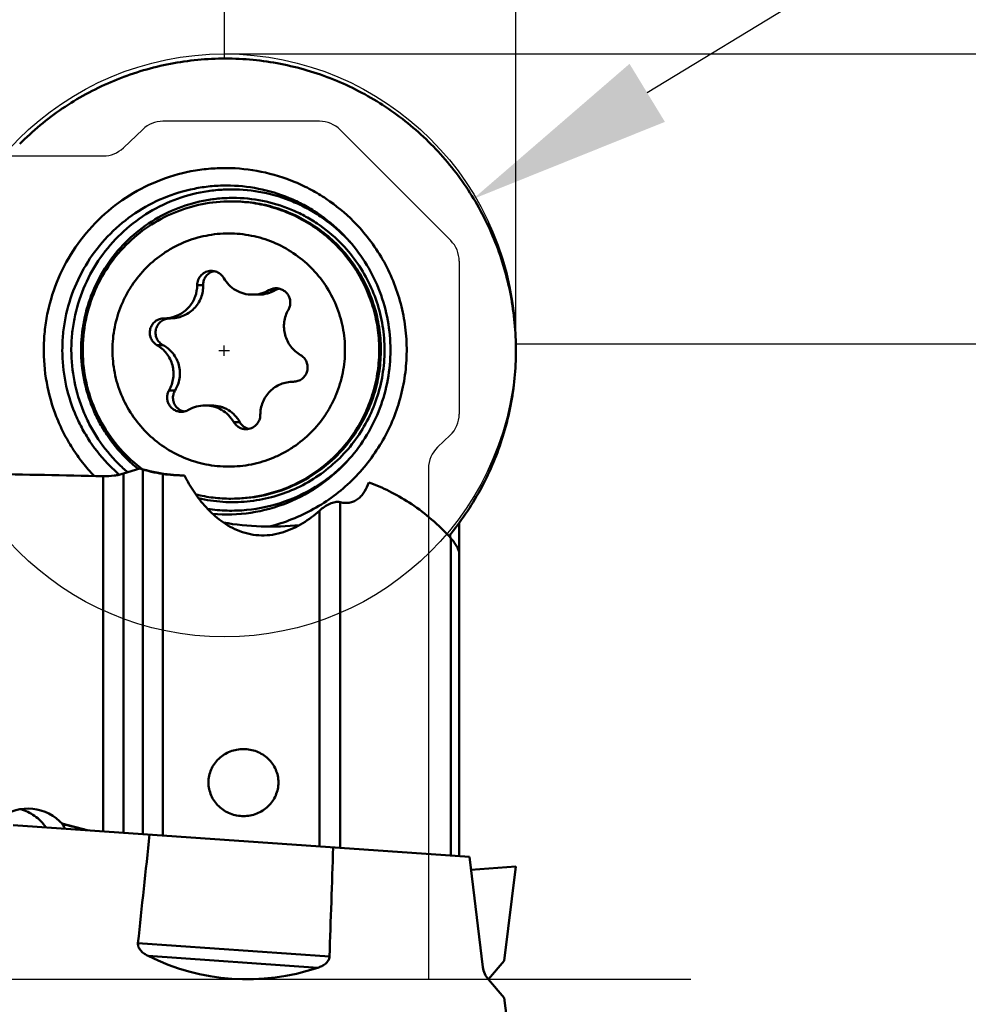
# Model space of a CAD drawing. Units: millimetres. Extents: x -63 to 76, y -68 to 76.
# Drawn here: x 31 to 48, y 0 to 16 of the extents above; entities that cross this region are included whole.
import ezdxf

# ---------------------------------------------------------------- set-up
doc = ezdxf.new("R2010")
doc.units = ezdxf.units.MM
doc.linetypes.add('CENTER', pattern=[50.8, 31.75, -6.35, 6.35, -6.35])
for name, color, linetype, lineweight in [('1', 4, 'Continuous', 50), ('2', 7, 'Continuous', 25), ('4', 2, 'CENTER', 25), ('cut', 1, 'Continuous', 25), ('nocut', 7, 'Continuous', 25), ('sk2', 7, 'Continuous', 25)]:
    doc.layers.add(name, color=color, linetype=linetype, lineweight=lineweight)
doc.styles.add('simplex', font='txt.shx', dxfattribs={"height": 3.5})
doc.dimstyles.new('\\M+18352\\M+18373\\M+1815B - ISO-25', dxfattribs={"dimscale": 0, "dimtxt": 3.5, "dimasz": 3.5, "dimexe": 1.5, "dimexo": 0, "dimgap": 2.3, "dimtad": 1, "dimdsep": 46, "dimtxsty": 'simplex', "dimcen": 0.09, "dimclrd": 256, "dimclre": 256, "dimclrt": 256, "dimadec": 0, "dimazin": 0, "dimtfac": 1, "dimtofl": 0, "dimtmove": 0, "dimatfit": 3, "dimfxl": 1, "dimtolj": 1, "dimlwd": -1, "dimlwe": -1, "dimarcsym": 0})

# ---------------------------------------------------------------- blocks, each defined once
blk = doc.blocks.new('*D42')
at = {"layer": '2'}
for p, q in [((35, 15.795), (35, 32.739)), ((40, 10.875), (40, 32.739)), ((31.5, 31.239), (-15.1, 31.239)), ((43.5, 31.239), (47, 31.239))]:
    blk.add_line(p, q, dxfattribs=at)
for points in [[(31.5, 31.822), (31.5, 30.655), (35, 31.239)], [(43.5, 31.822), (43.5, 30.655), (40, 31.239)]]:
    blk.add_solid(points, dxfattribs=at)
at = {"layer": 'Defpoints', "color": 0}
for p in [(35, 31.239), (35, 15.795), (40, 10.875)]:
    blk.add_point(p, dxfattribs=at)
at = {"layer": '2', "insert": (6.45, 35.289), "char_height": 3.5, "attachment_point": 5, "style": 'simplex'}
blk.add_mtext('\\A1;5 [.197"](MAX)', dxfattribs=at)
blk = doc.blocks.new('*D43')
at = {"layer": '2'}
for p, q in [((0, 13.95), (0, 42.776)), ((40, 10.875), (40, 42.776)), ((36.5, 41.276), (3.5, 41.276))]:
    blk.add_line(p, q, dxfattribs=at)
for points in [[(3.5, 41.859), (3.5, 40.692), (0, 41.276)], [(36.5, 41.859), (36.5, 40.692), (40, 41.276)]]:
    blk.add_solid(points, dxfattribs=at)
at = {"layer": 'Defpoints', "color": 0}
for p in [(0, 41.276), (0, 13.95), (40, 10.875)]:
    blk.add_point(p, dxfattribs=at)
at = {"layer": '2', "insert": (20, 45.326), "char_height": 3.5, "attachment_point": 5, "style": 'simplex'}
blk.add_mtext('\\A1;40 [1.575"]', dxfattribs=at)
blk = doc.blocks.new('*D44')
at = {"layer": 'Defpoints', "color": 0}
for p in [(-23, 51.403), (40, 10.875), (-23, 6)]:
    blk.add_point(p, dxfattribs=at)
at = {"layer": 'sk2'}
for p, q in [((-23, 6), (-23, 52.903)), ((40, 10.875), (40, 52.903)), ((36.5, 51.403), (-19.5, 51.403))]:
    blk.add_line(p, q, dxfattribs=at)
for points in [[(-19.5, 51.987), (-19.5, 50.82), (-23, 51.403)], [(36.5, 51.987), (36.5, 50.82), (40, 51.403)]]:
    blk.add_solid(points, dxfattribs=at)
at = {"layer": 'sk2', "insert": (8.5, 55.453), "char_height": 3.5, "attachment_point": 5, "style": 'simplex'}
blk.add_mtext('\\A1;63 [2.480"]', dxfattribs=at)
blk = doc.blocks.new('*D46')
at = {"layer": '2'}
for p, q in [((35, 15.875), (76.344, 15.875)), ((74.844, 12.375), (74.844, -15.875)), ((74.844, -15.875), (74.844, -67.725))]:
    blk.add_line(p, q, dxfattribs=at)
blk.add_solid([(74.261, 12.375), (75.428, 12.375), (74.844, 15.875)], dxfattribs=at)
at = {"layer": 'Defpoints', "color": 0}
for p in [(35, 15.875), (35, -15.875), (74.844, -15.875)]:
    blk.add_point(p, dxfattribs=at)
at = {"layer": '2', "insert": (70.794, -43.55), "char_height": 3.5, "attachment_point": 5, "rotation": 90, "style": 'simplex'}
blk.add_mtext('\\A1;%%c31.75 [%%C1.250"]', dxfattribs=at)
blk = doc.blocks.new('_None')
blk = doc.blocks.new('*D47')
at = {"layer": '2'}
for p, q in [((39.999, 10.9), (61.794, 10.9)), ((60.294, 7.4), (60.294, -10.9)), ((60.294, -10.9), (60.294, -57.5))]:
    blk.add_line(p, q, dxfattribs=at)
blk.add_solid([(59.711, 7.4), (60.878, 7.4), (60.294, 10.9)], dxfattribs=at)
at = {"layer": 'Defpoints', "color": 0}
for p in [(39.999, 10.9), (39.999, -10.9), (60.294, -10.9)]:
    blk.add_point(p, dxfattribs=at)
at = {"layer": '2', "insert": (56.244, -35.95), "char_height": 3.5, "attachment_point": 5, "rotation": 90, "style": 'simplex'}
blk.add_mtext('\\A1;%%c21.8 [%%C.858"]', dxfattribs=at)
blk = doc.blocks.new('*D48')
at = {"layer": '2'}
for p, q in [((75.079, 35.198), (42.254, 15.207)), ((34.994, 10.696), (34.994, 10.876)), ((34.904, 10.786), (35.084, 10.786))]:
    blk.add_line(p, q, dxfattribs=at)
blk.add_solid([(41.95, 15.705), (42.557, 14.709), (39.264, 13.386)], dxfattribs=at)
at = {"layer": 'Defpoints', "color": 0}
for p in [(39.264, 13.386), (34.994, 10.786)]:
    blk.add_point(p, dxfattribs=at)
at = {"layer": '2', "insert": (58.054, 29.572), "char_height": 3.5, "attachment_point": 5, "rotation": 31.3422, "style": 'simplex'}
blk.add_mtext('\\A1;R5 [R.197"]', dxfattribs=at)

msp = doc.modelspace()

# ---------------------------------------------------------------- linework, layer by layer
at = {"layer": '1'}
for p, q in [((37.14359896, 12.66065646), (37.1412152, 12.66314829)), ((37.14359674, 12.66065442), (37.14126451, 12.66319385)), ((37.1543233, 12.64889219), (37.14359674, 12.66065442)), ((34.5304532, 11.90779385), (34.63405186, 11.90779385)), ((35.58803557, 11.74540959), (35.47808546, 11.74540959)), ((35.76233047, 11.82201864), (35.86592914, 11.82201864)), ((34.06726208, 11.33862249), (33.96266913, 11.33862331)), ((33.840412, 10.88123934), (33.94401067, 10.88123934)), ((36.18190942, 10.25230494), (36.18094508, 10.252304)), ((34.04823539, 10.10373792), (34.15183406, 10.10373792)), ((34.7764432, 9.84551867), (34.66649309, 9.84551867)), ((34.26695211, 9.75351242), (34.26986624, 9.75237718)), ((35.15785554, 9.56057874), (35.26145421, 9.56057874)), ((37.14125554, 8.92772125), (37.16108252, 8.94951334)), ((32.91879039, 2.54018492), (32.91879039, 8.63222364)), ((33.26421743, 8.67496079), (33.54548361, 8.76544811)), ((33.26421743, 8.67496079), (33.26421743, 2.51603031)), ((33.55480154, 8.77804789), (33.5890972, 8.75193202)), ((33.59560185, 8.74843999), (33.59560185, 2.49285765)), ((33.9410289, 2.46870304), (33.9410289, 8.67001146)), ((34.02274772, 8.65981019), (34.01146161, 8.66105446)), ((34.31224027, 8.64556155), (34.29011061, 8.64546562)), ((37.52540088, 8.50692724), (37.47630131, 8.52546935)), ((36.98414307, 8.18614296), (36.98414307, 2.25590777)), ((36.6304801, 8.03995886), (36.6304801, 2.28063829)), ((39.02767892, 7.8313035), (39.02767892, 7.3198109)), ((38.87187273, 7.58016482), (38.87187273, 7.63009579)), ((38.88134189, 2.1232427), (38.88134189, 7.56951481)), ((39.02766719, 7.31636781), (39.02767892, 7.3198109)), ((39.02767892, 7.31519556), (39.02767892, 2.11300982)), ((31.37597327, 2.6480692), (39.20225263, 2.10080244)), ((32.22005099, 2.65902906), (32.20747635, 2.6782367)), ((32.20993404, 2.67542309), (32.64256241, 2.55950066)), ((32.22085732, 2.65776751), (32.22005099, 2.65902906)), ((32.22083958, 2.65774677), (32.22005115, 2.65902925)), ((32.52064216, 2.56803575), (32.49500921, 2.59752334)), ((39.20225263, 2.10080244), (39.43448832, 0.20939449)), ((39.99998361, 1.93467468), (39.22926786, 1.88078099)), ((40, 1.93467583), (39.80135946, 0.31687849)), ((33.51542386, 0.62329579), (36.80182903, 0.39348796)), ((33.68825586, 0.40418679), (36.60018494, 0.20056487)), ((39.80137752, 0.31689926), (39.52962295, 0.00428139)), ((39.52962295, -0.00428139), (39.80137752, -0.31689926)), ((40, -1.93467583), (39.80135946, -0.31687849))]:
    msp.add_line(p, q, dxfattribs=at)
for centre, radius, start, end in [((31.62522981, 2.12941854), 0.8, 41.525864331, 211.567463442), ((39.83150678, 0.25814222), 0.4, 187, 221), ((39.83150678, -0.25814222), 0.4, 139, 139.802707723)]:
    msp.add_arc(centre, radius, start, end, dxfattribs=at)
for centre, major_axis, ratio, start_param, end_param in [((213.02708084, 0), (591.8731087, -13.27781763), 0.0081406195, 1.8801847501, 1.8873227306), ((33.85267446, 11.14546413), (-2.02202528, 1.8609043), 0.8256284395, -4.1838811395, -3.999842178), ((35.71196901, 8.42155925), (1.801734, -0.0336164), 0.3625000027, -1.9806963608, -1.2393952055), ((35.39764552, 3.92652389), (0.27385541, 3.91631486), 0.9809262436, -3.5303058598, -2.7528794473)]:
    msp.add_ellipse(centre, major_axis=major_axis, ratio=ratio, start_param=start_param, end_param=end_param, dxfattribs=at)
for points, knots in [([(31.48525823, 14.33099803), (31.59719787, 14.44321102), (31.83192651, 14.65709701), (32.21275148, 14.94283553), (32.61906527, 15.19098627), (33.18914454, 15.4684779), (33.9474603, 15.71134175), (34.73804569, 15.80558114), (35.37166363, 15.79004119), (35.84402261, 15.73311803), (36.30883385, 15.63138107), (36.91243222, 15.43747537), (37.62839893, 15.08809207), (38.39194743, 14.51372061), (39.03324386, 13.80489744), (39.44656643, 13.12286942), (39.69514369, 12.5385292), (39.83932942, 12.08405347), (39.93970664, 11.61788827), (40.0139565, 10.98693384), (39.99375977, 10.18923765), (39.82295601, 9.40981898), (39.60025273, 8.81496999), (39.39149657, 8.38641719), (39.14306156, 7.97976406), (38.9523586, 7.72556578), (38.85124754, 7.60337423)], [0, 0, 0, 0, 0.0312619603, 0.0625222811, 0.0937711633, 0.1250156696, 0.1874181598, 0.249808711, 0.2810384033, 0.3122691147, 0.3435021984, 0.3747389438, 0.4371565875, 0.4995998919, 0.562071954, 0.6245716409, 0.6558658216, 0.6871647195, 0.7184671982, 0.7497720348, 0.8123127013, 0.8748464136, 0.9061429439, 0.9374344671, 0.968718144, 1, 1, 1, 1]), ([(32.76490751, 8.63485703), (32.69485812, 8.70807629), (32.56179517, 8.86146074), (32.38560174, 9.10980282), (32.23434952, 9.37420474), (32.06799059, 9.74440873), (31.92880517, 10.23505), (31.8872942, 10.74337926), (31.9134078, 11.14856246), (31.97867064, 11.54925222), (32.13297449, 12.03532345), (32.42723793, 12.57108528), (32.81953898, 13.03964329), (33.29502928, 13.42308771), (33.8355458, 13.70689072), (34.32367207, 13.85144873), (34.72471935, 13.90849773), (35.12939258, 13.92621035), (35.63561306, 13.87396955), (36.12202263, 13.7242198), (36.48775645, 13.54973502), (36.83482249, 13.34050417), (37.07107893, 13.14586776), (37.21396842, 13.00262935)], [0, 0, 0, 0, 0.0312835599, 0.062571745, 0.0938661035, 0.125167068, 0.1877084327, 0.2502602187, 0.2815735129, 0.3128851264, 0.3754238639, 0.4379412283, 0.5004310477, 0.5628913257, 0.6253245465, 0.6877371871, 0.7189760099, 0.7502134758, 0.8126155077, 0.8750290134, 0.9062807227, 0.9375375136, 1, 1, 1, 1]), ([(33.04154807, 8.80014023), (32.91144915, 8.93055684), (32.73485401, 9.1462887), (32.54547288, 9.46315262), (32.38780947, 9.79721964), (32.25331856, 10.24144831), (32.20801268, 10.7034213), (32.22613293, 11.07248857), (32.28017585, 11.4379833), (32.41455358, 11.88226355), (32.67632013, 12.37316412), (33.02861775, 12.80356059), (33.4579488, 13.15677191), (33.94768304, 13.41924419), (34.39099243, 13.55400868), (34.75564902, 13.60819315), (35.12383722, 13.62636027), (35.58477924, 13.58092686), (36.02792054, 13.44608244), (36.36112593, 13.28804873), (36.67729218, 13.09815183), (36.89243782, 12.9211426), (37.02247485, 12.79078803)], [0, 0, 0, 0, 0.0624968476, 0.093792032, 0.125094809, 0.1876392652, 0.2501951293, 0.2815113226, 0.3128260717, 0.3753705934, 0.4378940759, 0.5003901309, 0.5628564561, 0.6252952775, 0.6877130946, 0.7189548433, 0.7501951188, 0.8126015242, 0.875019276, 0.9062736584, 0.9375328823, 1, 1, 1, 1]), ([(33.17640896, 8.84696808), (33.04936286, 8.97432441), (32.87691219, 9.18499322), (32.69197616, 9.49442094), (32.53801178, 9.82064661), (32.40668045, 10.25445084), (32.36243545, 10.70558134), (32.38012897, 11.06598733), (32.43290661, 11.42290395), (32.56413064, 11.85675687), (32.81974979, 12.33613936), (33.16378518, 12.75642991), (33.5830353, 13.10135754), (34.06127883, 13.35766586), (34.49418367, 13.48926757), (34.85028182, 13.54218344), (35.20982938, 13.55992273), (35.65995309, 13.51555318), (36.09269549, 13.38387664), (36.41807975, 13.22955066), (36.72682616, 13.04411097), (36.93692251, 12.87125592), (37.06390817, 12.74396017)], [0, 0, 0, 0, 0.0624970655, 0.0937919925, 0.1250947961, 0.1876392579, 0.2501951146, 0.2815113302, 0.3128260927, 0.3753705782, 0.4378940889, 0.5003901305, 0.5628564439, 0.6252952925, 0.6877130735, 0.7189548358, 0.7501951335, 0.8126015318, 0.8750192886, 0.9062736979, 0.9375326646, 1, 1, 1, 1]), ([(33.30227106, 8.95022584), (33.18195759, 9.0708331), (33.01864569, 9.27033782), (32.84351008, 9.56336786), (32.69770483, 9.87230567), (32.57333321, 10.28312107), (32.53143291, 10.71034455), (32.54818879, 11.05165134), (32.59816955, 11.38965368), (32.72243955, 11.80051519), (32.96451253, 12.25449348), (33.29031626, 12.65251134), (33.68734882, 12.97916002), (34.14024851, 13.22188565), (34.55021219, 13.34651332), (34.88743943, 13.39662498), (35.22793327, 13.4134242), (35.65420333, 13.37140596), (36.06401316, 13.24670743), (36.37215415, 13.10055973), (36.66453899, 12.92494715), (36.86350158, 12.76125231), (36.98375782, 12.64070242)], [0, 0, 0, 0, 0.0624970655, 0.0937919925, 0.1250947961, 0.1876392579, 0.2501951146, 0.2815113302, 0.3128260927, 0.3753705782, 0.4378940889, 0.5003901305, 0.5628564439, 0.6252952925, 0.6877130735, 0.7189548358, 0.7501951335, 0.8126015318, 0.8750192886, 0.9062736979, 0.9375326646, 1, 1, 1, 1]), ([(33.31192536, 12.59858642), (33.42943857, 12.71638659), (33.6882787, 12.92941005), (34.13085193, 13.16648303), (34.61102315, 13.31258868), (34.94442834, 13.34546664), (35.11065533, 13.3454623)], [0, 0, 0, 0, 0.2501438245, 0.5001607366, 0.7501039428, 1, 1, 1, 1]), ([(35.11065533, 13.3454623), (35.23541199, 13.34545904), (35.4853298, 13.32699507), (35.85177346, 13.24448538), (36.20225371, 13.10896041), (36.52907601, 12.9233532), (36.82519414, 12.6916849), (37.08419145, 12.41897256), (37.30046538, 12.11112127), (37.46933618, 11.77479574), (37.58715092, 11.41727598), (37.65136133, 11.04629962), (37.66057873, 10.66989544), (37.61460307, 10.2962072), (37.51443266, 9.93332804), (37.36221615, 9.58908923), (37.16131816, 9.27101994), (36.99761593, 9.08078791), (36.90938531, 8.99234184)], [0, 0, 0, 0, 0.0624083408, 0.1248231966, 0.1872504894, 0.2496950851, 0.312160353, 0.3746478805, 0.4371573379, 0.4996865081, 0.5622314803, 0.6247869832, 0.6873468545, 0.7499045109, 0.812453712, 0.8749884911, 0.9375052587, 1, 1, 1, 1]), ([(35.13825795, 13.3454614), (35.26301458, 13.34546138), (35.5129323, 13.32699252), (35.87937581, 13.24448468), (36.2298559, 13.10895919), (36.55667806, 12.92335216), (36.85279607, 12.69168392), (37.11179329, 12.41897173), (37.3280672, 12.1111206), (37.49693799, 11.77479523), (37.61475286, 11.41727562), (37.67896321, 11.04629942), (37.68818111, 10.66989523), (37.64220481, 10.29620747), (37.54203589, 9.93332717), (37.38981766, 9.58909074), (37.18892226, 9.27101967), (37.02521947, 9.08078883), (36.93698793, 8.99234184)], [0, 0, 0, 0, 0.0624083415, 0.1248231935, 0.1872504804, 0.2496950687, 0.3121603285, 0.3746478481, 0.4371572983, 0.499686463, 0.5622314307, 0.624786936, 0.6873467949, 0.7499045049, 0.8124535539, 0.8749887911, 0.9375045876, 1, 1, 1, 1]), ([(37.21396842, 13.00262935), (37.31076617, 12.90559523), (37.49179536, 12.69845253), (37.71997792, 12.35489206), (37.90113153, 11.98417222), (38.03203542, 11.59279646), (38.11043627, 11.1875571), (38.13496492, 10.77550194), (38.10519701, 10.3637936), (38.02164851, 9.95958979), (37.88577154, 9.56991781), (37.69992777, 9.20155247), (37.46734773, 8.86089882), (37.19207225, 8.55388021), (36.87889296, 8.28583806), (36.53323019, 8.0614285), (36.16118489, 7.88458006), (35.89963087, 7.80037288), (35.76683081, 7.76711948)], [0, 0, 0, 0, 0.0624842972, 0.1249859197, 0.1875064719, 0.2500405551, 0.3125846388, 0.3751336644, 0.4376824309, 0.5002257184, 0.5627586909, 0.6252772255, 0.6877781958, 0.7502596892, 0.8127211434, 0.8751633821, 0.937588556, 1, 1, 1, 1]), ([(33.66152066, 12.20967769), (33.75368788, 12.30206997), (33.90617682, 12.42752674), (34.13026125, 12.56212236), (34.36642759, 12.67412012), (34.68050575, 12.76970256), (35.00720655, 12.80189924), (35.2681652, 12.78902679), (35.52661958, 12.75061589), (35.84082245, 12.65510634), (36.18792863, 12.4690743), (36.49221939, 12.21872739), (36.74191871, 11.91368149), (36.92745055, 11.56574865), (37.02268599, 11.25085769), (37.06099655, 10.99180925), (37.07383579, 10.73022756), (37.04172949, 10.40279604), (36.94639762, 10.08794718), (36.8346623, 9.85117017), (36.70043224, 9.62659124), (36.57526897, 9.47368682), (36.48305788, 9.38125057)], [0, 0, 0, 0, 0.0624682609, 0.0937267601, 0.124980349, 0.1873985096, 0.2498048957, 0.2810452105, 0.3122869451, 0.3747047388, 0.4371435556, 0.4996098697, 0.5621059116, 0.6246293895, 0.6871738888, 0.7184886232, 0.749804856, 0.8123607006, 0.8749055652, 0.9062075502, 0.9375020086, 1, 1, 1, 1]), ([(33.31192536, 12.59858642), (33.184862, 12.47121278), (32.95706456, 12.18845665), (32.7127822, 11.7025838), (32.57593656, 11.17584786), (32.55289206, 10.63208834), (32.64459467, 10.09565422), (32.84703834, 9.59057943), (33.15087151, 9.13970727), (33.41263934, 8.88821671), (33.55480154, 8.77804789)], [0, 0, 0, 0, 0.1249468708, 0.2499447322, 0.3749889012, 0.5000517882, 0.6251063926, 0.7501274495, 0.8750953692, 1, 1, 1, 1]), ([(34.55515751, 8.25331268), (34.69151767, 8.22162676), (34.96988984, 8.18027545), (35.39157242, 8.18640987), (35.80689348, 8.26043159), (36.20490126, 8.40043977), (36.57527427, 8.60277738), (36.90836094, 8.86218111), (37.19549631, 9.17189465), (37.4292137, 9.52385224), (37.60343409, 9.90889508), (37.71362211, 10.31700511), (37.75691847, 10.73756151), (37.73219704, 11.15962586), (37.64010385, 11.57221177), (37.48300362, 11.96460486), (37.2650948, 12.32650727), (37.08276429, 12.54145418), (36.98375782, 12.64070242)], [0, 0, 0, 0, 0.0624187785, 0.1248342816, 0.1872544321, 0.2496866359, 0.3121370434, 0.3746099198, 0.4371072164, 0.4996283426, 0.5621702471, 0.6247277411, 0.687294028, 0.7498613889, 0.8124219927, 0.8749690881, 0.9374946437, 1, 1, 1, 1]), ([(37.14171398, 12.66362544), (37.2539406, 12.53626892), (37.45583259, 12.26051406), (37.67910518, 11.79964529), (37.81612907, 11.30587063), (37.86229607, 10.79546415), (37.81612908, 10.28505767), (37.67910519, 9.79128299), (37.45583259, 9.33041421), (37.2539406, 9.05465934), (37.14171398, 8.92730282)], [0, 0, 0, 0, 0.124929604, 0.2499142442, 0.3749452404, 0.4999999941, 0.625054749, 0.7500857484, 0.8750703931, 1, 1, 1, 1]), ([(36.48305788, 9.38125057), (36.39089066, 9.28885828), (36.23840173, 9.16340152), (36.0143173, 9.02880589), (35.77815095, 8.91680814), (35.4640728, 8.8212257), (35.13737199, 8.78902902), (34.87641334, 8.80190146), (34.61795896, 8.84031237), (34.3037561, 8.93582192), (33.95664992, 9.12185396), (33.65235916, 9.37220086), (33.40265984, 9.67724676), (33.217128, 10.0251796), (33.12189256, 10.34007057), (33.08358199, 10.599119), (33.07074275, 10.8607007), (33.10284906, 11.18813222), (33.19818093, 11.50298108), (33.30991625, 11.73975809), (33.44414631, 11.96433701), (33.56930958, 12.11724144), (33.66152066, 12.20967769)], [0, 0, 0, 0, 0.0624682609, 0.0937267601, 0.124980349, 0.1873985096, 0.2498048957, 0.2810452105, 0.3122869451, 0.3747047388, 0.4371435556, 0.4996098697, 0.5621059116, 0.6246293895, 0.6871738888, 0.7184886232, 0.749804856, 0.8123607006, 0.8749055652, 0.9062075502, 0.9375020086, 1, 1, 1, 1]), ([(34.77485604, 12.15320864), (34.74303208, 12.15320691), (34.67866152, 12.14042426), (34.59737125, 12.08576053), (34.54302543, 12.00418111), (34.53039906, 11.93969107), (34.5304532, 11.90779385)], [0, 0, 0, 0, 0.249717645, 0.4996006463, 0.7497072356, 1, 1, 1, 1]), ([(34.63405186, 11.90779385), (34.63328912, 11.93111926), (34.63856907, 11.97864163), (34.66736407, 12.04507511), (34.71606021, 12.10098384), (34.75926882, 12.12669232), (34.78246761, 12.13595383)], [0, 0, 0, 0, 0.2422961028, 0.4882705879, 0.7406636067, 1, 1, 1, 1]), ([(34.98672301, 12.03034952), (34.97610619, 12.04885593), (34.94989357, 12.083236), (34.8986583, 12.12270974), (34.83898061, 12.14756157), (34.7961584, 12.1532098), (34.77485604, 12.15320864)], [0, 0, 0, 0, 0.2502193461, 0.5002524434, 0.7501694379, 1, 1, 1, 1]), ([(34.98672301, 12.03034952), (35.01134564, 11.98742925), (35.07213973, 11.9076959), (35.19096236, 11.81614636), (35.32936667, 11.75850811), (35.42868025, 11.74540882), (35.47808545, 11.74541204)], [0, 0, 0, 0, 0.2502197868, 0.5002532692, 0.7501662941, 1, 1, 1, 1]), ([(34.06477573, 11.34774249), (34.12921183, 11.35944797), (34.25508509, 11.40594256), (34.40794, 11.53569448), (34.50766666, 11.70978321), (34.53056458, 11.8421669), (34.5304532, 11.90779385)], [0, 0, 0, 0, 0.2497309938, 0.4996397172, 0.7497490096, 1, 1, 1, 1]), ([(34.63405186, 11.90779385), (34.6352162, 11.87218721), (34.63054025, 11.79953226), (34.60170328, 11.69281851), (34.5504669, 11.59187753), (34.47825313, 11.50240975), (34.38860677, 11.42950441), (34.28665986, 11.37669004), (34.17815705, 11.34542703), (34.10386954, 11.33862258), (34.06726207, 11.33862249)], [0, 0, 0, 0, 0.119292812, 0.2419753921, 0.3677168952, 0.4955836953, 0.6241535633, 0.7518655012, 0.8774196602, 1, 1, 1, 1]), ([(35.88489199, 11.85504958), (35.86355626, 11.85505273), (35.82068749, 11.84939853), (35.7807862, 11.83274209), (35.76233047, 11.82201864)], [0, 0, 0, 0, 0.4998920343, 1, 1, 1, 1]), ([(36.09634315, 11.48719034), (36.10701992, 11.50565557), (36.12360626, 11.54558906), (36.1321003, 11.60972866), (36.12375492, 11.67392743), (36.09909811, 11.73376013), (36.05982739, 11.78515758), (36.00859868, 11.82460438), (35.94896584, 11.84941102), (35.90617771, 11.85504644), (35.88489199, 11.85504958)], [0, 0, 0, 0, 0.1250814945, 0.2501886653, 0.3753065118, 0.5003814913, 0.6253888702, 0.7503172987, 0.8751766232, 1, 1, 1, 1]), ([(35.93522917, 11.84965967), (35.93167627, 11.84887806), (35.9176167, 11.84543461), (35.90388468, 11.84065684), (35.89392865, 11.83638156)], [0, 0, 0, 0, 0.2513544262, 1, 1, 1, 1]), ([(35.47808545, 11.74541204), (35.52756734, 11.74541526), (35.62698812, 11.75851619), (35.71952793, 11.79714881), (35.76233047, 11.82201864)], [0, 0, 0, 0, 0.499892361, 1, 1, 1, 1]), ([(35.86592914, 11.82201864), (35.82538922, 11.79758581), (35.73516256, 11.75860511), (35.63768041, 11.74541073), (35.58803555, 11.7454098)], [0, 0, 0, 0, 0.4880824549, 1, 1, 1, 1]), ([(36.09634315, 11.48719034), (36.0777255, 11.4549915), (36.04674242, 11.38672826), (36.02119843, 11.27737865), (36.01745574, 11.16509286), (36.0356876, 11.05425027), (36.07518043, 10.94911579), (36.13442717, 10.85374199), (36.21109422, 10.77183725), (36.27198224, 10.7282428), (36.30416655, 10.70968892)], [0, 0, 0, 0, 0.1250157578, 0.2500678613, 0.3751354609, 0.5001953454, 0.625225479, 0.7502083617, 0.8751337023, 1, 1, 1, 1]), ([(33.96266913, 11.33862331), (33.93608992, 11.33866864), (33.88249831, 11.3299078), (33.81094179, 11.29161121), (33.75540797, 11.23225945), (33.72191779, 11.15816165), (33.71397362, 11.07721083), (33.73246572, 10.99799467), (33.775322, 10.92898084), (33.81736401, 10.89452623), (33.840412, 10.88123934)], [0, 0, 0, 0, 0.1248393904, 0.2497192609, 0.3747039678, 0.4997789131, 0.624902853, 0.7500143139, 0.8750462375, 1, 1, 1, 1]), ([(33.94401067, 10.88123934), (33.92115548, 10.89395907), (33.87872896, 10.92692426), (33.83332449, 10.99429777), (33.81187564, 11.07445666), (33.8190905, 11.15837789), (33.85480653, 11.23482825), (33.91347805, 11.29405068), (33.98655627, 11.33057341), (34.0399796, 11.3386668), (34.06626779, 11.33862331)], [0, 0, 0, 0, 0.121306481, 0.244557337, 0.3705307775, 0.4987203316, 0.6272240382, 0.7539697675, 0.878081585, 1, 1, 1, 1]), ([(34.04823539, 10.10373792), (34.06685305, 10.13593675), (34.09783612, 10.20419999), (34.12338012, 10.31354961), (34.12712281, 10.42583539), (34.10889095, 10.53667799), (34.06939812, 10.64181247), (34.01015138, 10.73718627), (33.93348433, 10.81909101), (33.87259631, 10.86268546), (33.840412, 10.88123934)], [0, 0, 0, 0, 0.1250157578, 0.2500678613, 0.3751354609, 0.5001953454, 0.625225479, 0.7502083617, 0.8751337023, 1, 1, 1, 1]), ([(33.94401067, 10.88123934), (33.9759084, 10.86348711), (34.03727024, 10.82141493), (34.1162061, 10.74104961), (34.17855315, 10.6448159), (34.22002681, 10.53684563), (34.23793992, 10.42278745), (34.23178023, 10.30886902), (34.20320355, 10.20078636), (34.17075394, 10.13454989), (34.15183406, 10.10373792)], [0, 0, 0, 0, 0.1217750564, 0.246468282, 0.3734345101, 0.5015720656, 0.6294651657, 0.7557276974, 0.8793849638, 1, 1, 1, 1]), ([(36.18190942, 10.25230494), (36.20848863, 10.25225961), (36.26208024, 10.26102045), (36.33363675, 10.29931705), (36.38917057, 10.35866881), (36.42266075, 10.43276661), (36.43060492, 10.51371743), (36.41211283, 10.59293359), (36.36925655, 10.66194742), (36.32721453, 10.69640202), (36.30416655, 10.70968892)], [0, 0, 0, 0, 0.1248393904, 0.2497192609, 0.3747039678, 0.4997789131, 0.624902853, 0.7500143139, 0.8750462375, 1, 1, 1, 1]), ([(36.18094508, 10.25230576), (36.1438649, 10.25230536), (36.0694916, 10.24496291), (35.96239534, 10.21234423), (35.86367592, 10.15938122), (35.77719112, 10.08811372), (35.70625554, 10.00129292), (35.65360295, 9.90224856), (35.62125773, 9.79485056), (35.61406227, 9.72030271), (35.61412535, 9.6831344)], [0, 0, 0, 0, 0.1248521846, 0.2497246246, 0.3746398113, 0.4996099357, 0.6246396393, 0.7497242203, 0.8748508844, 1, 1, 1, 1]), ([(34.04823539, 10.10373792), (34.03755863, 10.08527269), (34.02097228, 10.0453392), (34.01247825, 9.98119959), (34.02082363, 9.91700083), (34.04548043, 9.85716812), (34.08475116, 9.80577068), (34.13597987, 9.76632387), (34.19561271, 9.74151724), (34.23840083, 9.73588182), (34.25968656, 9.73587868)], [0, 0, 0, 0, 0.1250814945, 0.2501886653, 0.3753065118, 0.5003814913, 0.6253888702, 0.7503172987, 0.8751766232, 1, 1, 1, 1]), ([(34.15183406, 10.10373792), (34.1382901, 10.08168091), (34.11775801, 10.03262628), (34.11180455, 9.95235281), (34.13307155, 9.87284259), (34.165077, 9.8271329), (34.18452651, 9.80763591)], [0, 0, 0, 0, 0.2427174643, 0.4891910314, 0.7417540857, 1, 1, 1, 1]), ([(34.18452651, 9.80763591), (34.19037503, 9.80177312), (34.21487414, 9.7796256), (34.24397723, 9.76263009), (34.26695211, 9.75351242)], [0, 0, 0, 0, 0.2509507183, 1, 1, 1, 1]), ([(34.66649309, 9.84551622), (34.61701121, 9.84551299), (34.51759043, 9.83241207), (34.42505062, 9.79377944), (34.38224808, 9.76890961)], [0, 0, 0, 0, 0.499892361, 1, 1, 1, 1]), ([(35.15785554, 9.56057874), (35.1332329, 9.603499), (35.07243882, 9.68323235), (34.95361619, 9.77478189), (34.81521187, 9.83242015), (34.71589829, 9.84551944), (34.66649309, 9.84551622)], [0, 0, 0, 0, 0.2502197868, 0.5002532692, 0.7501662941, 1, 1, 1, 1]), ([(34.77644321, 9.84551846), (34.82720857, 9.84551938), (34.92872762, 9.83206028), (35.06800123, 9.77248718), (35.18280675, 9.68013269), (35.23932872, 9.60171035), (35.26145421, 9.56057874)], [0, 0, 0, 0, 0.2585457902, 0.5142508924, 0.7621340253, 1, 1, 1, 1]), ([(34.25968656, 9.73587868), (34.28102228, 9.73587553), (34.32389106, 9.74152973), (34.36379235, 9.75818616), (34.38224808, 9.76890961)], [0, 0, 0, 0, 0.4998920343, 1, 1, 1, 1]), ([(35.3697225, 9.43771962), (35.40154647, 9.43772135), (35.46591702, 9.450504), (35.5472073, 9.50516773), (35.60155312, 9.58674715), (35.61417949, 9.65123719), (35.61412535, 9.6831344)], [0, 0, 0, 0, 0.249717645, 0.4996006463, 0.7497072356, 1, 1, 1, 1]), ([(35.15785554, 9.56057874), (35.16847236, 9.54207233), (35.19468498, 9.50769226), (35.24592024, 9.46821852), (35.30559794, 9.44336669), (35.34842015, 9.43771845), (35.3697225, 9.43771962)], [0, 0, 0, 0, 0.2502193461, 0.5002524434, 0.7501694379, 1, 1, 1, 1]), ([(35.37654949, 9.45593725), (35.35200329, 9.4662216), (35.30663453, 9.49517598), (35.27377118, 9.53768129), (35.26145421, 9.56057874)], [0, 0, 0, 0, 0.505831085, 1, 1, 1, 1]), ([(35.41899695, 9.44274495), (35.4153375, 9.44351121), (35.40089682, 9.44689345), (35.38677852, 9.4516515), (35.37654949, 9.45593725)], [0, 0, 0, 0, 0.2521219586, 1, 1, 1, 1]), ([(35.11065533, 8.24546596), (35.27688233, 8.24546162), (35.61028752, 8.27833958), (36.09045874, 8.42444522), (36.53303197, 8.66151821), (36.7918721, 8.87454167), (36.90938531, 8.99234184)], [0, 0, 0, 0, 0.2498960572, 0.4998392634, 0.7498561755, 1, 1, 1, 1]), ([(36.93698793, 8.99234184), (36.81947511, 8.87454206), (36.56063397, 8.66151942), (36.11806305, 8.42444252), (35.63788953, 8.27833902), (35.30448507, 8.24546683), (35.13825795, 8.24546686)], [0, 0, 0, 0, 0.250142979, 0.5001613687, 0.7501037766, 1, 1, 1, 1]), ([(34.71007837, 8.07070998), (34.82051655, 8.05400843), (35.04370424, 8.03410411), (35.49071643, 8.04894589), (36.04130775, 8.16994654), (36.54613316, 8.42102719), (36.9039519, 8.68987538), (37.06556064, 8.84541335), (37.14125554, 8.92772125)], [0, 0, 0, 0, 0.1250677007, 0.2501333445, 0.4998270324, 0.7496129541, 0.8747881439, 1, 1, 1, 1]), ([(37.1417128, 8.92730386), (36.99758911, 8.76375035), (36.67004617, 8.46917597), (36.09112516, 8.15349013), (35.45524972, 7.9798113), (35.01527215, 7.965267), (34.79827055, 7.98339554)], [0, 0, 0, 0, 0.2501584737, 0.5001843781, 0.7501129089, 1, 1, 1, 1]), ([(33.26421743, 8.67496079), (33.23998919, 8.66715731), (33.18764682, 8.6537406), (33.07262571, 8.63506122), (32.9813021, 8.63098402), (32.91879039, 8.63222364)], [0, 0, 0, 0, 0.218599794, 0.4630399607, 1, 1, 1, 1]), ([(33.9410289, 8.67001146), (33.87473351, 8.67941555), (33.75836019, 8.70107859), (33.6443121, 8.73259669), (33.59560185, 8.74843999)], [0, 0, 0, 0, 0.5665800598, 1, 1, 1, 1]), ([(34.28693965, 8.6454701), (34.23358004, 8.6455969), (34.14158648, 8.64930623), (34.05013504, 8.65968824), (34.0119953, 8.66560833)], [0, 0, 0, 0, 0.5802734709, 1, 1, 1, 1]), ([(34.29011061, 8.6454642), (34.26776722, 8.64546431), (34.17849808, 8.64665453), (34.08929121, 8.65262858), (34.02274772, 8.65981019)], [0, 0, 0, 0, 0.2502808477, 1, 1, 1, 1]), ([(36.6304801, 8.03995886), (36.5413277, 7.96127025), (36.39692106, 7.85180334), (36.18385551, 7.73587643), (36.01013766, 7.66705924), (35.82573651, 7.62315176), (35.63507485, 7.60989379), (35.4452656, 7.63026154), (35.26382434, 7.68249544), (35.09587559, 7.76110604), (34.89485961, 7.89103121), (34.68024072, 8.08864129), (34.47268788, 8.35672076), (34.36126849, 8.54854523), (34.31224027, 8.64556155)], [0, 0, 0, 0, 0.1245077888, 0.1884687551, 0.2535398618, 0.319571132, 0.3861611309, 0.4526637722, 0.518404827, 0.5829417658, 0.6461197962, 0.7684127978, 0.8861835319, 1, 1, 1, 1]), ([(37.47630131, 8.52546935), (37.45722642, 8.47123855), (37.42230127, 8.39299801), (37.35745575, 8.30218617), (37.3005888, 8.24554601), (37.23378672, 8.20218167), (37.15690654, 8.17572334), (37.07157625, 8.16931571), (37.01354319, 8.17862942), (36.98414307, 8.18614296)], [0, 0, 0, 0, 0.2589585457, 0.3818527247, 0.5010135932, 0.6183911921, 0.737559225, 0.8633079999, 1, 1, 1, 1]), ([(38.88134189, 7.56951481), (38.780309, 7.68414103), (38.56786665, 7.89181107), (38.22469586, 8.15173694), (37.87843346, 8.3566525), (37.64212291, 8.46284192), (37.52540088, 8.50692724)], [0, 0, 0, 0, 0.2756344821, 0.5338574919, 0.7749236616, 1, 1, 1, 1]), ([(34.50768753, 8.31813743), (34.60619232, 8.2940473), (34.80626279, 8.25763883), (35.00925467, 8.2454686), (35.11065533, 8.24546596)], [0, 0, 0, 0, 0.5000174522, 1, 1, 1, 1]), ([(36.98414307, 8.18614296), (36.95593344, 8.19335226), (36.90945652, 8.19228195), (36.8505014, 8.17669279), (36.78876202, 8.1520152), (36.71333014, 8.10786786), (36.65768987, 8.06397503), (36.6304801, 8.03995886)], [0, 0, 0, 0, 0.2210661069, 0.3395756937, 0.4633507411, 0.7244478773, 1, 1, 1, 1]), ([(39.02767892, 7.31519556), (39.02767892, 7.32196219), (39.02538899, 7.33746343), (39.01753941, 7.36255691), (39.00483863, 7.39189768), (38.98056023, 7.43771727), (38.94032318, 7.49863265), (38.90233115, 7.54570157), (38.88134189, 7.56951481)], [0, 0, 0, 0, 0.0682886435, 0.1566999541, 0.2649067232, 0.3904302806, 0.6796499729, 1, 1, 1, 1]), ([(35.32479529, 2.80085065), (35.28588364, 2.80085065), (35.20791363, 2.80820768), (35.09538425, 2.8409447), (34.9912895, 2.89424563), (34.89964917, 2.96622584), (34.82405606, 3.05425994), (34.76760427, 3.15503016), (34.7326931, 3.26461505), (34.72086113, 3.37863755), (34.73265263, 3.49247848), (34.76755852, 3.6015342), (34.82404984, 3.70148128), (34.8997057, 3.7885013), (34.99139568, 3.8594264), (35.09549753, 3.91180474), (35.20798706, 3.94391247), (35.28588996, 3.95111923), (35.32479529, 3.95111923)], [0, 0, 0, 0, 0.0633331555, 0.1265805215, 0.1896628491, 0.2525082572, 0.3150632984, 0.3773044177, 0.4392498067, 0.500966982, 0.5625706243, 0.6242070031, 0.686026669, 0.7481522786, 0.8106506931, 0.8735174995, 0.9366771247, 1, 1, 1, 1]), ([(35.32479529, 3.95111923), (35.36370058, 3.95111923), (35.44160345, 3.94391249), (35.55409295, 3.91180478), (35.6581948, 3.85942646), (35.74988478, 3.78850139), (35.82554066, 3.70148139), (35.882032, 3.60153433), (35.91693792, 3.49247863), (35.92872945, 3.3786377), (35.91689751, 3.26461519), (35.88198636, 3.1550303), (35.8255346, 3.05426005), (35.7499415, 2.96622592), (35.65830117, 2.89424569), (35.55420643, 2.84094474), (35.44167702, 2.8082077), (35.36370698, 2.80085065), (35.32479529, 2.80085065)], [0, 0, 0, 0, 0.0633228114, 0.1264824414, 0.1893492497, 0.2518476515, 0.3139732528, 0.3757929236, 0.4374292962, 0.4990329319, 0.5607501135, 0.6226955085, 0.6849366229, 0.7474916724, 0.8103370934, 0.8734194193, 0.9366667805, 1, 1, 1, 1]), ([(31.50317335, 2.9200723), (31.54559883, 2.90834497), (31.6288379, 2.87713478), (31.74416795, 2.80824289), (31.84800717, 2.71856054), (31.90732588, 2.64733504), (31.93460835, 2.60916001)], [0, 0, 0, 0, 0.2437437366, 0.4891793336, 0.7401673707, 1, 1, 1, 1]), ([(32.26305665, 2.58605991), (32.25972444, 2.59220937), (32.24629749, 2.61648115), (32.23201704, 2.64028178), (32.22085732, 2.65776751)], [0, 0, 0, 0, 0.2521568139, 1, 1, 1, 1]), ([(32.63535178, 2.56143275), (32.60171878, 2.57044468), (32.46529594, 2.60585685), (32.3279351, 2.63761712), (32.22415504, 2.659785)], [0, 0, 0, 0, 0.2470503452, 1, 1, 1, 1]), ([(33.68825586, 0.40418679), (33.66634636, 0.41518757), (33.6237732, 0.43948132), (33.57581375, 0.47821738), (33.54440074, 0.5160039), (33.52587249, 0.54844483), (33.51479491, 0.58485052), (33.51407061, 0.61056037), (33.51542386, 0.62329579)], [0, 0, 0, 0, 0.2480918119, 0.4948348799, 0.6186711111, 0.7435180095, 0.8703982085, 1, 1, 1, 1]), ([(36.80182903, 0.39348796), (36.80139655, 0.38068401), (36.79710017, 0.35532746), (36.78106886, 0.32082158), (36.75821241, 0.29128641), (36.72185027, 0.25824351), (36.66896733, 0.22654802), (36.62341898, 0.20841166), (36.60018494, 0.20056487)], [0, 0, 0, 0, 0.1296438352, 0.2564613304, 0.3812760029, 0.505074085, 0.7518356569, 1, 1, 1, 1])]:
    msp.add_open_spline(points, degree=3, knots=knots, dxfattribs=at)
for points in [[(37.02247485, 12.79078803), (37.06351287, 12.7496498), (37.10329457, 12.70721926), (37.14171131, 12.66362307)], [(37.14126451, 12.66319385), (37.11603135, 12.69063427), (37.09023591, 12.71756814), (37.06390817, 12.74396017)], [(34.78246761, 12.13595383), (34.79574651, 12.14125509), (34.80955663, 12.14537297), (34.82356394, 12.14824134)], [(35.89392865, 11.83638156), (35.88429023, 11.83224267), (35.87491315, 11.82743318), (35.86592914, 11.82201864)], [(33.96363347, 11.3386225), (33.99748434, 11.33862286), (34.03146996, 11.34169215), (34.06477573, 11.34774249)], [(34.26986624, 9.75237718), (34.28261975, 9.74750132), (34.29582179, 9.74367257), (34.3092014, 9.74095007)], [(33.19588109, 8.65659624), (33.14268429, 8.70248798), (33.09116617, 8.75040096), (33.04154807, 8.80014023)], [(33.17640896, 8.84696808), (33.22793485, 8.79531638), (33.28156188, 8.74567958), (33.33702953, 8.69828594)], [(33.30227106, 8.95022584), (33.3706091, 8.88172092), (33.44288265, 8.81693076), (33.51841538, 8.75645086)], [(33.59560185, 8.74843999), (33.57882511, 8.75389673), (33.56211631, 8.75956694), (33.54548361, 8.76544811)], [(34.01146161, 8.66105446), (33.98794351, 8.66370196), (33.96446098, 8.66668758), (33.9410289, 8.67001146)], [(33.71464539, 2.48453332), (33.64774009, 1.86417433), (33.58135369, 1.24375921), (33.51542386, 0.62329579)], [(36.80182903, 0.39348796), (36.82289265, 1.01708873), (36.8434974, 1.64070521), (36.86358051, 2.26433832)]]:
    msp.add_open_spline(points, degree=3, dxfattribs=at)
at = {"layer": '4'}
msp.add_line((43, 0), (0, 0), dxfattribs=at)
at = {"layer": 'cut'}
msp.add_circle((35, 10.875), 5, dxfattribs=at)
at = {"layer": 'nocut'}
for p, q in [((36.6304801, 14.71865878), (33.9410289, 14.71865878)), ((33.26421743, 14.26350289), (33.59560185, 14.58015589)), ((36.98414307, 14.57210256), (38.88134189, 12.67372715)), ((28.11084733, 14.125), (32.91879039, 14.125)), ((39.02767892, 12.32028338), (39.02767892, 9.69636663)), ((38.65580619, 9.12863693), (38.87187273, 9.33369513)), ((38.5, 8.76596543), (38.5, 0)), ((38.5, 0), (0, 0))]:
    msp.add_line(p, q, dxfattribs=at)
for centre, start, end in [((33.9410289, 14.21865878), 90, 133.697755105), ((36.6304801, 14.21865878), 44.982238975, 90), ((32.91879039, 14.625), 270, 313.697755105), ((38.52767892, 12.32028338), 0, 44.982238975), ((38.52767892, 9.69636663), 313.502610155, 0), ((39, 8.76596543), 133.502610155, 180)]:
    msp.add_arc(centre, 0.5, start, end, dxfattribs=at)

# ---------------------------------------------------------------- dimensions: what is measured, and where the dimension line sits
at = {"layer": '2'}
dim = msp.add_linear_dim(base=(0, 41.2755977052), p1=(40, 10.875), p2=(0, 13.95), dimstyle='\\M+18352\\M+18373\\M+1815B - ISO-25', override={"dimscale": 1, "dimdec": 8}, dxfattribs=at)
dim.commit()
dim.dimension.update_dxf_attribs({"geometry": '*D43', "text_midpoint": (20, 45.3255977052)})
dim = msp.add_linear_dim(base=(35, 31.2385402274), p1=(40, 10.875), p2=(35, 15.7954534828), text='<>(MAX)', dimstyle='\\M+18352\\M+18373\\M+1815B - ISO-25', override={"dimscale": 1, "dimdec": 8}, dxfattribs=at)
dim.commit()
dim.dimension.update_dxf_attribs({"geometry": '*D42', "text_midpoint": (6.45, 35.2885402274)})
dim = msp.add_radius_dim(center=(34.9940851648, 10.7857179931), mpoint=(39.2644627561, 13.3864631224), dimstyle='\\M+18352\\M+18373\\M+1815B - ISO-25', override={"dimscale": 1, "dimdec": 8}, dxfattribs=at)
dim.commit()
dim.dimension.update_dxf_attribs({"geometry": '*D48', "text_midpoint": (58.054240215, 29.5717818039)})
for base, p1, p2, picture, middle in [((74.8442792154, -15.875), (35, 15.875), (35, -15.875), '*D46', (70.7942792154, -43.55)), ((60.294481847, -10.9), (39.9988878522, 10.9), (39.9988878522, -10.9), '*D47', (56.244481847, -35.95))]:
    dim = msp.add_linear_dim(base=base, p1=p1, p2=p2, angle=90, text='%%c<>', dimstyle='\\M+18352\\M+18373\\M+1815B - ISO-25', override={"dimscale": 1, "dimdec": 8, "dimblk2": 'None', "dimsah": 1, "dimse2": 1}, dxfattribs=at)
    dim.commit()
    dim.dimension.update_dxf_attribs({"geometry": picture, "text_midpoint": middle})
at = {"layer": 'sk2'}
dim = msp.add_linear_dim(base=(-23, 51.4033244999), p1=(40, 10.875), p2=(-23, 6), dimstyle='\\M+18352\\M+18373\\M+1815B - ISO-25', override={"dimscale": 1, "dimdec": 8}, dxfattribs=at)
dim.commit()
dim.dimension.update_dxf_attribs({"geometry": '*D44', "text_midpoint": (8.5, 55.4533244999)})

doc.saveas('drawing.dxf')
